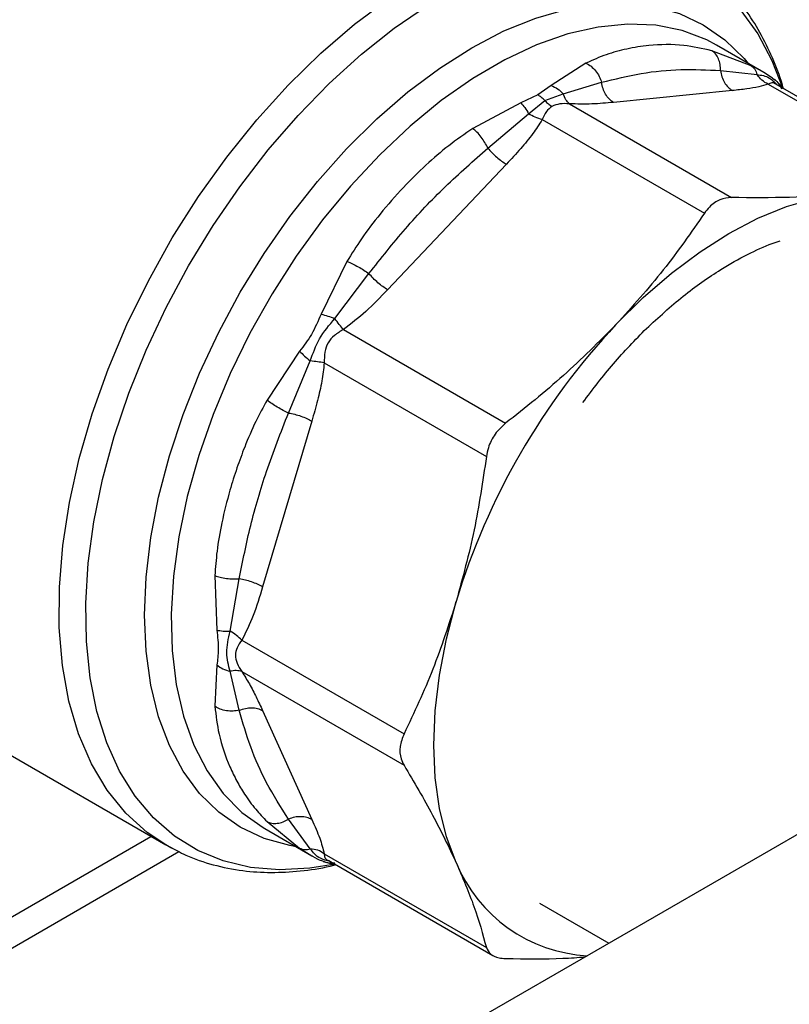
# Model space of a CAD drawing. Extents: x 0.4 to 10.6, y 0.4 to 8.1.
# Drawn here: x 3.3 to 3.4, y 4.8 to 5 of the extents above; entities that cross this region are included whole.
import ezdxf

# ---------------------------------------------------------------- set-up
doc = ezdxf.new("R2010")
doc.units = 0
doc.linetypes.add('SLD-SOLID', pattern=[0])
doc.layers.get('0').update_dxf_attribs({"linetype": 'CONTINUOUS'})

msp = doc.modelspace()

# ---------------------------------------------------------------- linework, layer by layer
at = {"color": 7, "linetype": 'SLD-SOLID'}
for p, q in [((3.641323920220889, 4.994590805988662), (3.377428642033931, 4.842247304613919)), ((3.416787812107512, 4.946426665716831), (3.411860313178359, 4.949271250299946)), ((3.415454289892295, 4.947135773818019), (3.411357896830224, 4.948702516532693)), ((3.398225131169258, 4.947402777197253), (3.394593069674594, 4.945071056048755)), ((3.41225673578224, 4.946631839539133), (3.416077760592769, 4.946212165974397)), ((3.417684472038662, 4.94584791222257), (3.416771856219717, 4.94643324513173)), ((3.394593069674594, 4.945071056048755), (3.393203238135396, 4.94409583420412)), ((3.395858408105669, 4.944211140113938), (3.399854862905281, 4.945404561243794)), ((3.417239715708428, 4.945205203803186), (3.434160839854777, 4.935436832742463)), ((3.418935496686534, 4.944687433426362), (3.417881163333891, 4.945716935582523)), ((3.435237868121594, 4.935276274719049), (3.41803833513798, 4.945205353764099)), ((3.393203238135396, 4.94409583420412), (3.391439185645988, 4.943250384344206)), ((3.393940964332357, 4.943493392443919), (3.395858421180804, 4.944211152980146)), ((3.413504717777113, 4.944542414608249), (3.401102871216995, 4.943315014039657)), ((3.391439185645988, 4.943250384344206), (3.386421888452738, 4.94058891016432)), ((3.392238359396061, 4.94212137925038), (3.393940968193082, 4.943493400503077)), ((3.396500974761482, 4.943152688726503), (3.413422092011128, 4.93338433585901)), ((3.387982575030538, 4.93855069797015), (3.392238361318429, 4.942121381847907)), ((3.393660064399694, 4.941512683742596), (3.410581167250006, 4.931744305113119)), ((3.3899250451725, 4.936862192416659), (3.377523198612239, 4.923770725732296)), ((3.373289122544531, 4.926725880781764), (3.370577937182301, 4.9212291718698)), ((3.372019037952573, 4.920777792521625), (3.375580622003123, 4.925459331465412)), ((3.372921261334921, 4.919620705252865), (3.389842419406384, 4.909852353265427)), ((3.368347849922837, 4.917366459614798), (3.364942970451117, 4.912269921454417)), ((3.367185731851319, 4.910918672614015), (3.369459498917406, 4.916344154710178)), ((3.370912460813286, 4.916141334060931), (3.387833582140132, 4.906372945404777)), ((3.36961928201701, 4.910080740651022), (3.364482268973339, 4.892794011483658)), ((3.359503198980464, 4.893964369132535), (3.359706783852682, 4.888288145226306)), ((3.361084173575157, 4.8881607386561), (3.362048571848538, 4.893631951180943)), ((3.3623221849903, 4.887233881562913), (3.379243311552885, 4.877465547057519)), ((3.359706780427758, 4.884646206530919), (3.359503199033804, 4.880334426769916)), ((3.362048725935657, 4.879922235000681), (3.361084174131656, 4.883980709261198)), ((3.362322180473468, 4.883953326797278), (3.379243311371299, 4.874184952038738)), ((3.324736729855753, 4.882985304469287), (3.354375875163891, 4.865874990086181)), ((3.364482268973255, 4.87988627053635), (3.369619282016926, 4.868530610382857)), ((3.364942970536501, 4.868309501146958), (3.368347881694445, 4.865544672476394)), ((3.369459124332905, 4.865466884073476), (3.367185738789824, 4.868566578095923)), ((3.364704800484449, 4.867586655761197), (3.369632299413602, 4.864742071178081)), ((3.211351414888646, 4.785100569209322), (3.352823925823731, 4.866770911370035)), ((3.213466681081544, 4.783053379990992), (3.355753343811866, 4.865193721978867)), ((3.370912460337944, 4.864964014665316), (3.387833582082243, 4.855195669069889)), ((3.370789231463698, 4.864152247565364), (3.372215148999555, 4.863750424223508)), ((3.371311921520759, 4.864271846348236), (3.38851145450079, 4.854342767305253)), ((3.393363372824514, 4.859809143563466), (3.400606654201956, 4.855627686229091))]:
    msp.add_line(p, q, dxfattribs=at)
at = {"color": 8, "linetype": 'SLD-SOLID'}
msp.add_line((3.368347881694445, 4.865544672476394), (3.369618674237131, 4.864752568550233), dxfattribs=at)
at = {"color": 8, "linetype": 'SLD-SOLID', "flags": 128}
for points in [[(3.372076533411588, 4.863876538252801), (3.369419730432558, 4.863436903886371), (3.366243393680011, 4.863273634855853), (3.363216468358489, 4.863532748639136), (3.360365555196555, 4.864211968134977), (3.357715708121583, 4.865305324338024), (3.355290214084948, 4.866803208794653), (3.353110388415455, 4.868692458042399), (3.351195387499464, 4.870956469290943), (3.349562040433883, 4.873575346328028), (3.348224701131453, 4.876526074368087), (3.347195122178048, 4.879782722307008), (3.346482351550532, 4.883316670605605), (3.346092653102807, 4.887096862799164), (3.346029451518844, 4.891090078422766), (3.346293302216436, 4.895261224953931), (3.346881886466164, 4.899573646206963), (3.34779003176848, 4.903989444468833), (3.349009757309811, 4.908469813545641), (3.350530344098247, 4.912975379792841), (3.352338429162414, 4.917466548132251), (3.354418122985756, 4.921903850015018), (3.356751149144177, 4.92624829027265), (3.359317004919909, 4.93046168980795), (3.362093141480138, 4.934507021114305), (3.365055162036951, 4.938348733674743), (3.368177036247193, 4.941953066381145), (3.371431328968054, 4.945288344228092), (3.374789441358091, 4.948325256673939), (3.378221862204875, 4.951037115222918), (3.381698427270587, 4.953400087964591), (3.385188584376426, 4.955393409009543), (3.388661661896254, 4.956999560980756), (3.392087138299947, 4.958204428956956), (3.395434910377702, 4.958997424515047), (3.398675557788128, 4.959371578781551), (3.401780601605259, 4.959323603675321), (3.404722754592385, 4.958853920803314), (3.407476161003268, 4.9579666577555), (3.410016623803365, 4.956669611831444), (3.412321817314244, 4.954974181517363), (3.414371483412446, 4.952895266315819), (3.416147609558601, 4.950451135808354), (3.417634587092275, 4.947663269101747), (3.41875336651661, 4.944762292310467)], [(3.354375875136516, 4.865874990101984), (3.352426541906482, 4.867176655594459), (3.350203017796784, 4.869183721513376), (3.348259946327194, 4.871581496152801), (3.346614864579267, 4.874348338533461), (3.345282620145194, 4.877459276676072), (3.344275237121703, 4.880886232984531), (3.343601807587245, 4.884598277658666), (3.343268409541963, 4.888561907849401), (3.34327805205104, 4.892741350036821), (3.343630648086559, 4.897098882902049), (3.344323015312958, 4.901595177778881), (3.345348904809031, 4.906189653612429), (3.346699057467202, 4.910840843221138), (3.348361287561085, 4.915506767556487), (3.350320592727062, 4.920145314582514), (3.352559289367268, 4.924714619355613), (3.355057172251904, 4.929173441874209), (3.357791696880394, 4.933481539288064), (3.360738182955497, 4.937600029107839), (3.363870037133935, 4.941491740136803), (3.367158993043109, 4.945121547957365), (3.370575366397639, 4.948456691944515), (3.374088322913206, 4.951467070944988), (3.377666156599637, 4.954125514953529), (3.381276575948903, 4.956408030318419)], [(3.367982928766179, 4.865694232585514), (3.367334622063003, 4.865808024405935), (3.364641863195368, 4.866559689099534), (3.362157819364747, 4.867725521778229), (3.359906413271144, 4.869294294836015), (3.357909327185983, 4.871250900130766), (3.356185794139986, 4.873576494483906), (3.354752412698562, 4.876248681150513), (3.353622987108557, 4.879241725512224), (3.352808394355813, 4.882526802915669), (3.352316479413839, 4.886072276269649), (3.352151979692433, 4.889844000727611), (3.352316479413839, 4.89380565252119), (3.352808394355813, 4.897919078777957), (3.353622987108557, 4.902144664954429), (3.354752412698562, 4.906441716345787), (3.356185794139985, 4.910768849998126), (3.357909327185983, 4.915084393248922), (3.359906413271143, 4.919346785057553), (3.362157819364746, 4.923514976260842), (3.364641863195368, 4.927548824898937), (3.367334622063002, 4.931409482804325), (3.370210163227743, 4.935059769730929), (3.373240793656241, 4.938464531420195), (3.376397326720761, 4.941590978155823), (3.379649363282354, 4.94440900054666), (3.382965584451188, 4.946891459496594), (3.386314053204576, 4.949014447568887), (3.389662521957965, 4.950757519227861), (3.392978743126799, 4.952103887740579), (3.396230779688393, 4.953040586842262), (3.399387312752912, 4.953558595608513), (3.402417943181411, 4.953652925331736), (3.405293484346151, 4.953322667565133), (3.407986243213785, 4.952571002871533), (3.410470287044407, 4.951405170192839), (3.41272169313801, 4.949836397135053), (3.41471877922317, 4.947879791840301), (3.415138441460088, 4.947378827124263)], [(3.411860313178359, 4.949271250299946), (3.41082807624011, 4.949817122977091), (3.408269626914866, 4.950791392581352), (3.405512537107557, 4.951344645229217), (3.402584208015365, 4.951471382447315), (3.399513742688416, 4.951170344664232), (3.396331656790593, 4.950444523728702), (3.393069575321164, 4.949301133175271), (3.389759918311323, 4.947751536532952), (3.386435578619362, 4.94581113438936), (3.383129595026662, 4.943499211332762), (3.379874823883446, 4.94083874429317), (3.376703612567601, 4.93785617418729), (3.373647478001913, 4.934581143136811), (3.370736793424722, 4.931046199871681), (3.368000486527039, 4.927286476246213), (3.365465751956149, 4.923339338082923), (3.363157781042998, 4.919244013814206), (3.361099511439419, 4.915041204612547), (3.359311399153451, 4.910772679883986), (3.357811215248335, 4.906480862144992), (3.356613869225706, 4.902208405408436), (3.35573126084827, 4.897997771268849), (3.355172161874608, 4.893890806900018), (3.354942128881508, 4.889928329158974), (3.3550434480402, 4.886149718929727), (3.355475112395367, 4.882592529738347), (3.356232831872715, 4.879292114529155), (3.357309075915655, 4.876281274311274), (3.358693148327367, 4.873589932167467), (3.360371293574402, 4.871244835865096), (3.362326833495356, 4.869269292024794), (3.364540333055931, 4.867682934488797), (3.364704800484449, 4.867586655761197)]]:
    msp.add_lwpolyline(points, dxfattribs=at)
at = {"color": 7, "linetype": 'SLD-SOLID', "flags": 128}
for points in [[(3.40135539333721, 4.920138142717466), (3.404202044394534, 4.922957661070175), (3.407134823214642, 4.925499033599824), (3.410125485534273, 4.927737785499691), (3.413145229640421, 4.929652356365152), (3.416164973746578, 4.931224307832158), (3.419155636066239, 4.932438501148763), (3.422088414886397, 4.933283242969582), (3.424935065943824, 4.933750397969288)], [(3.384682046942832, 4.864030124103083), (3.383663498907741, 4.866729336410508), (3.382928876056016, 4.869691912398964), (3.382485253207308, 4.872889320842167), (3.382336902692157, 4.876290768948924), (3.382485253207124, 4.879863498914541), (3.382928876055651, 4.883573103396389), (3.383663498907197, 4.887383856875426), (3.384682046941966, 4.891259059712473)], [(3.355202826141779, 4.865426085094941), (3.354910450365302, 4.865578413055891), (3.354375875136516, 4.865874990101984)]]:
    msp.add_lwpolyline(points, dxfattribs=at)
at = {"color": 7, "linetype": 'SLD-SOLID'}
for centre, radius, start, end in [((3.454774036554972, 4.870044152555239), 0.07323222851722981, 136.8396124304688, 163.1603874256054), ((3.399194553741662, 4.86999870360756), 0.01569193407095997, 202.3559657459633, 266.9412600904179)]:
    msp.add_arc(centre, radius, start, end, dxfattribs=at)
at = {"color": 8, "linetype": 'SLD-SOLID'}
for points, knots in [([(3.327032344676513, 4.881660074241582), (3.326374321171441, 4.881809192976085), (3.323838285111761, 4.882383899631635), (3.320216011165438, 4.88497209582976), (3.316365761259001, 4.889320811752865), (3.313643885287266, 4.89507307595582), (3.312074188096686, 4.901913587169446), (3.311723152961085, 4.909661185724322), (3.312597464360034, 4.918060603084951), (3.314670449957948, 4.926848700994376), (3.31787668050949, 4.935744213545035), (3.322112372075077, 4.944472909375302), (3.327251608061184, 4.952729895287696), (3.333100272627139, 4.960358588628682), (3.33742642590479, 4.964602754165022), (3.339589502502371, 4.966724836892729)], [0, 0, 0, 0, 0.02837021204652949, 0.1093393780256231, 0.1903085409169181, 0.2712777007204096, 0.3522468574360939, 0.4332160110639666, 0.5141851616040235, 0.5951543090562604, 0.6761234534206733, 0.757092594697258, 0.8380617328860103, 0.9190308679869257, 1, 1, 1, 1]), ([(3.416771856219717, 4.94643324513173), (3.416758890490708, 4.946441607300745), (3.416458390080156, 4.946635413234859), (3.41594527016139, 4.946891109812639), (3.415454289892295, 4.947135773818019)], [0, 0, 0, 0, 0.04314712577073804, 0.9999999999999999, 0.9999999999999999, 0.9999999999999999, 0.9999999999999999]), ([(3.416077756180281, 4.946212161445316), (3.416518881487334, 4.946153029350461), (3.417273037009187, 4.946051936089339), (3.41793758018484, 4.945382251181319), (3.418213414660608, 4.945104282507048)], [0, 0, 0, 0, 0.5849261780527965, 1, 1, 1, 1]), ([(3.418041873739821, 4.945203282010941), (3.418041823559718, 4.945203320632907), (3.417853414121534, 4.945348333148896), (3.417596723538991, 4.94536920597734), (3.417363397060636, 4.945262020513991), (3.417239715708428, 4.945205203803186)], [0, 0, 0, 0, 0.0001251743994018652, 0.469987841324386, 1, 1, 1, 1]), ([(3.371515864938553, 4.864154112319182), (3.371158963766693, 4.86424606679238), (3.370230600354146, 4.86448525672861), (3.369753071153184, 4.865092862733881), (3.369459123865423, 4.865466879939357)], [0, 0, 0, 0, 0.3844412296266991, 1, 1, 1, 1]), ([(3.370912460337951, 4.864964014665324), (3.370921864945218, 4.864828175302899), (3.370939605056387, 4.864571938617831), (3.371134388378067, 4.864337829661652), (3.371418848638327, 4.864226073259212), (3.371473902513991, 4.864204444146313)], [0, 0, 0, 0, 0.4764118248714068, 0.8986657810614564, 0.9999999999999999, 0.9999999999999999, 0.9999999999999999, 0.9999999999999999])]:
    msp.add_open_spline(points, degree=3, knots=knots, dxfattribs=at)
at = {"color": 7, "linetype": 'SLD-SOLID'}
for points, knots in [([(3.418806490047452, 4.944813401757688), (3.418779829541742, 4.944915066279664), (3.418489389148667, 4.946022602799977), (3.417702883034848, 4.947972666122343), (3.416425445859354, 4.950630004882232), (3.414867973283404, 4.953055868104761), (3.41306524090537, 4.955259473039883), (3.410989419938945, 4.957181176761939), (3.409227024241074, 4.958516928589852), (3.408096826562233, 4.959083381824323), (3.407813630547901, 4.959225319205112)], [0, 0, 0, 0, 0.01548170666157601, 0.1686582024015521, 0.3223061454312192, 0.4765031934929981, 0.6315389808892882, 0.7880111299333952, 0.9468815020509291, 1, 1, 1, 1]), ([(3.411357896830224, 4.948702516532693), (3.410382254095723, 4.948914904186013), (3.40818411682738, 4.949393416657426), (3.405245661227059, 4.949345640568844), (3.402531518432446, 4.948924696441821), (3.400309827793298, 4.948333526946231), (3.398925981754048, 4.947715684360023), (3.398225131169258, 4.947402777197253)], [0, 0, 0, 0, 0.2209031544074624, 0.4976980191895758, 0.6708947842541262, 0.8333242453487337, 1, 1, 1, 1]), ([(3.412256732697452, 4.9466318390657), (3.412252633319546, 4.946845572382624), (3.412244232476168, 4.947283575455627), (3.412064766713016, 4.947877742319386), (3.411773433708372, 4.948384783106187), (3.411495432362193, 4.948597357938743), (3.411357899659563, 4.948702522865583)], [0, 0, 0, 0, 0.2406340923811923, 0.4931307549482882, 0.7492418719909409, 1, 1, 1, 1]), ([(3.398225131472839, 4.947402779322183), (3.398404446150576, 4.947301757116111), (3.398766903501323, 4.947097556090061), (3.399240819419992, 4.946608622587116), (3.399626030030861, 4.946034856450324), (3.399779817504049, 4.945611263423793), (3.399854861781033, 4.945404561071824)], [0, 0, 0, 0, 0.2507570769160917, 0.5068672956785925, 0.759364098479843, 1, 1, 1, 1]), ([(3.415454289759632, 4.947135773572142), (3.415595850308078, 4.947026331218773), (3.415878970548652, 4.946807447174068), (3.41601149443668, 4.946410589621459), (3.416077756180281, 4.946212161445316)], [0, 0, 0, 0, 0.5000015122872585, 1, 1, 1, 1]), ([(3.399854863728837, 4.945404561370286), (3.401228486680066, 4.945743579656348), (3.403969645283644, 4.946420113847027), (3.408120686984833, 4.946826478523523), (3.410883891879104, 4.946696444543502), (3.412256736698154, 4.946631839679729)], [0, 0, 0, 0, 0.3357287515222525, 0.669969699385327, 1, 1, 1, 1]), ([(3.417239687698102, 4.945205109497786), (3.417008691260783, 4.945330306463203), (3.416558178903552, 4.945574478107846), (3.416235155849956, 4.946003244411866), (3.416077760161193, 4.946212164385186)], [0, 0, 0, 0, 0.5127416232044291, 1, 1, 1, 1]), ([(3.394593069826203, 4.945071059838539), (3.394825223201604, 4.944968193316537), (3.395281813456283, 4.944765879430738), (3.395668387624458, 4.944393958029509), (3.395858408105679, 4.944211140113942)], [0, 0, 0, 0, 0.5084501323051782, 1, 1, 1, 1]), ([(3.417239715708492, 4.9452052038033), (3.416924377190898, 4.945107979461756), (3.416260509780443, 4.944903297609549), (3.414971623673035, 4.944701081608542), (3.414008041803723, 4.944596856351035), (3.413504717777113, 4.944542414608249)], [0, 0, 0, 0, 0.3017570241845023, 0.6352749285426713, 1, 1, 1, 1]), ([(3.417684477437414, 4.945847921011897), (3.417891192398611, 4.945699947795951), (3.418297751538549, 4.945408919691068), (3.418525498050183, 4.944956469911053), (3.418637446866745, 4.944734068184402)], [0, 0, 0, 0, 0.5084499175926908, 1, 1, 1, 1]), ([(3.393940968193082, 4.943493400503077), (3.393821301569629, 4.943613972172283), (3.393583191943593, 4.943853882635509), (3.393329454761704, 4.944015460457673), (3.393203238135396, 4.944095834202853)], [0, 0, 0, 0, 0.5025694485555567, 1, 1, 1, 1]), ([(3.396500975805996, 4.943152692241477), (3.396368560806839, 4.943283422542798), (3.396103730865104, 4.943544883089585), (3.395940188455126, 4.943989060480475), (3.395858417267607, 4.944211149128474)], [0, 0, 0, 0, 0.5000001068198145, 1, 1, 1, 1]), ([(3.391439187266388, 4.943250382428643), (3.39157991112568, 4.94309901438609), (3.391861358796647, 4.942796278352206), (3.392112692543764, 4.942346345592279), (3.392238359396061, 4.94212137925038)], [0, 0, 0, 0, 0.5000000845957849, 1, 1, 1, 1]), ([(3.394678649117614, 4.942890939599392), (3.394469784177316, 4.942723351997763), (3.394023665823893, 4.942365398648643), (3.393786299756686, 4.941808729806811), (3.393660064399694, 4.941512683742596)], [0, 0, 0, 0, 0.4681828010332795, 1, 1, 1, 1]), ([(3.393940968166423, 4.943493400447343), (3.394060635589392, 4.943372804433968), (3.394298714883791, 4.943132877701534), (3.394552450412121, 4.942971301596049), (3.394678649117614, 4.942890939592805)], [0, 0, 0, 0, 0.5026368348007609, 0.9999999999999999, 0.9999999999999999, 0.9999999999999999, 0.9999999999999999]), ([(3.396500974761472, 4.94315268872647), (3.396154994031839, 4.943177639347681), (3.395509025787925, 4.943224223760011), (3.394941983455489, 4.942996632794902), (3.394678649117614, 4.942890939599392)], [0, 0, 0, 0, 0.5356002139311302, 1, 1, 1, 1]), ([(3.401102871216995, 4.943315014039657), (3.400367734734836, 4.943244153122549), (3.398960176770339, 4.943108476481997), (3.397295992357776, 4.943138395670371), (3.396500974761482, 4.943152688726503)], [0, 0, 0, 0, 0.522277945706061, 1, 1, 1, 1]), ([(3.393660092443767, 4.941512621823837), (3.393416858026161, 4.941585170516539), (3.392942479688825, 4.941726661710748), (3.392469045029215, 4.941992062874932), (3.392238360922574, 4.94212138131248)], [0, 0, 0, 0, 0.5127435181209749, 1, 1, 1, 1]), ([(3.393660064399675, 4.941512683742639), (3.393344720636876, 4.941020419955273), (3.39268083106618, 4.9399840627064), (3.391391956755583, 4.938443239232103), (3.39042836788505, 4.937404676899702), (3.3899250451725, 4.936862192416659)], [0, 0, 0, 0, 0.3017525789733982, 0.6352762088375787, 1, 1, 1, 1]), ([(3.386421888452738, 4.94058891016432), (3.385571899311357, 4.940007390770243), (3.383872553603952, 4.938844784758015), (3.381480590920988, 4.93676740331609), (3.379082508182545, 4.934400838947486), (3.376826301010806, 4.931825200944541), (3.374844184587764, 4.92923701159719), (3.373778895689648, 4.927516771693558), (3.373289122544531, 4.926725880781764)], [0, 0, 0, 0, 0.1656246171129554, 0.3311259737674944, 0.5033552725300228, 0.6937123476736562, 0.8591823616529326, 0.9999999999999999, 0.9999999999999999, 0.9999999999999999, 0.9999999999999999]), ([(3.387982572322697, 4.938550698230156), (3.387883414704788, 4.93874348722118), (3.38768021127391, 4.939138569164834), (3.387287174398629, 4.939707856177558), (3.386855259986599, 4.940221080775696), (3.386565324236436, 4.940467171026261), (3.386421887334829, 4.940588916699352)], [0, 0, 0, 0, 0.2406340447050193, 0.4931306792293336, 0.749241806674876, 1, 1, 1, 1]), ([(3.375580622570778, 4.925459331410766), (3.376832585867854, 4.927038999758572), (3.379350995564673, 4.930216610551289), (3.383500298048154, 4.934602062195078), (3.386484808497515, 4.93723124892561), (3.387982575567816, 4.938550697918497)], [0, 0, 0, 0, 0.3299636285638215, 0.66374437949899, 1, 1, 1, 1]), ([(3.424935065943824, 4.933750397969288), (3.423150579690716, 4.933608938418834), (3.419563659783389, 4.933324596593999), (3.41547609873308, 4.933364356456933), (3.413422092011128, 4.93338433585901)], [0, 0, 0, 0, 0.497498215519824, 1, 1, 1, 1]), ([(3.413422092011128, 4.93338433585901), (3.413008310623631, 4.93334138419851), (3.412180383643353, 4.933255443071988), (3.411208416894981, 4.932577730865856), (3.410751805194091, 4.931971031489688), (3.410581167022753, 4.931744304772219)], [0, 0, 0, 0, 0.3848970140880071, 0.77013280978966, 1, 1, 1, 1]), ([(3.410581167022753, 4.931744304772219), (3.409201252184466, 4.929753103419193), (3.406428650013383, 4.925752270149427), (3.403051664461306, 4.922015256937718), (3.40135539333721, 4.920138142717466)], [0, 0, 0, 0, 0.4976966593614566, 1, 1, 1, 1]), ([(3.404533098569917, 4.919723851915984), (3.405803233932192, 4.920887870356809), (3.408343007570552, 4.923215451682693), (3.411915454216048, 4.925714006654629), (3.415024490742783, 4.927457625770136), (3.417093189366179, 4.928422326251552), (3.418205886604801, 4.928786280985324), (3.41848094759269, 4.928876251325093)], [0, 0, 0, 0, 0.2798358232496774, 0.5595621286270627, 0.7574820087065044, 0.9400490664032619, 1, 1, 1, 1]), ([(3.373289121709451, 4.926725881686802), (3.373474336966468, 4.926648257104046), (3.373848721454979, 4.926491350809286), (3.374463196087203, 4.9261709067499), (3.375061952196918, 4.9258188359205), (3.375410526314699, 4.925577229332629), (3.375580621551804, 4.925459331509027)], [0, 0, 0, 0, 0.2507568304055532, 0.5068668165040581, 0.7593636432200668, 1, 1, 1, 1]), ([(3.377523198612239, 4.923770725732296), (3.37678797900932, 4.922999195054155), (3.375380418217742, 4.921522117555486), (3.373716199018238, 4.920235348548474), (3.372921261334921, 4.919620705252865)], [0, 0, 0, 0, 0.522335949763092, 0.9999999999999999, 0.9999999999999999, 0.9999999999999999, 0.9999999999999999]), ([(3.370577937182301, 4.9212291718698), (3.370272009621438, 4.920508192722822), (3.369686336502105, 4.919127937525169), (3.368780514117898, 4.917935855254631), (3.368347849922837, 4.917366459614798)], [0, 0, 0, 0, 0.5223520608401435, 1, 1, 1, 1]), ([(3.369459506294833, 4.916344155996857), (3.369740082810674, 4.917134923652383), (3.370319808905499, 4.918768804675811), (3.371440659022298, 4.920093979269341), (3.372019038783944, 4.920777794307639)], [0, 0, 0, 0, 0.4839811737743387, 1, 1, 1, 1]), ([(3.370577935041259, 4.921229173351498), (3.370809439621034, 4.921168207562128), (3.371264754241789, 4.921048302308882), (3.371770458748003, 4.920866940817933), (3.372019037952579, 4.920777792521632)], [0, 0, 0, 0, 0.5084496943938658, 1, 1, 1, 1]), ([(3.372921259055198, 4.919620710292527), (3.372777250306411, 4.919789216368142), (3.372489233090442, 4.920126228189861), (3.372175769662822, 4.920560604765639), (3.372019038102254, 4.920777792841174)], [0, 0, 0, 0, 0.5000004888684564, 1, 1, 1, 1]), ([(3.372921261334925, 4.919620705252857), (3.372594126698471, 4.91942732469479), (3.371977018384814, 4.919062530702394), (3.371251684747591, 4.918264978526754), (3.370923731972462, 4.917238064534641), (3.370916365816385, 4.916521307037135), (3.370912460813286, 4.916141334060931)], [0, 0, 0, 0, 0.265067883896101, 0.5000253003135238, 0.7349495815134051, 1, 1, 1, 1]), ([(3.40135539333721, 4.920138142717466), (3.39957090708403, 4.918339300291615), (3.395983987177232, 4.914723523652831), (3.391896426127609, 4.911481483984045), (3.389842419406384, 4.909852353265427)], [0, 0, 0, 0, 0.4974982156132896, 1, 1, 1, 1]), ([(3.397895917850691, 4.912014295081572), (3.398944234639964, 4.913395072598533), (3.401042797443849, 4.916159168687796), (3.403367494404362, 4.91853893742972), (3.404530911440744, 4.919729915670771)], [0, 0, 0, 0, 0.4995403460561358, 1, 1, 1, 1]), ([(3.368347850068438, 4.917366459545706), (3.368513418458857, 4.917199417320952), (3.368844553989709, 4.916865334132559), (3.369254522708981, 4.916517881604897), (3.369459506294833, 4.916344155996857)], [0, 0, 0, 0, 0.5000018874237702, 1, 1, 1, 1]), ([(3.370912528608826, 4.916141340823207), (3.370688616539228, 4.916182799161516), (3.37025192003928, 4.916263655505105), (3.369719118304855, 4.916317781672356), (3.369459505705342, 4.916344155150657)], [0, 0, 0, 0, 0.5127407012064128, 1, 1, 1, 1]), ([(3.370912460813221, 4.916141334060964), (3.370839007849256, 4.915509294214544), (3.37068438430919, 4.914178806876235), (3.370215188633898, 4.912164639566189), (3.369823748949889, 4.910795766139143), (3.36961928201701, 4.910080740651022)], [0, 0, 0, 0, 0.3017926114902999, 0.6352941996575636, 1, 1, 1, 1]), ([(3.364942970451117, 4.912269921454417), (3.364543345880815, 4.911529986966099), (3.363678864432458, 4.909929335540519), (3.362661234005645, 4.907549131045025), (3.361773712122671, 4.905150807222955), (3.360943665878132, 4.902514609999659), (3.360220739502207, 4.899613894169571), (3.35969463430876, 4.896647426777164), (3.359563544924425, 4.894810146386439), (3.359503198980464, 4.893964369132535)], [0, 0, 0, 0, 0.1272875131733025, 0.2753526732922559, 0.3939146101763206, 0.5201178782645335, 0.7037239909898252, 0.8636117216713934, 0.9999999999999999, 0.9999999999999999, 0.9999999999999999, 0.9999999999999999]), ([(3.367185729662181, 4.910918680157671), (3.366998577993277, 4.911007045681107), (3.366615048777122, 4.911188132818278), (3.366010732556708, 4.911530648422851), (3.365425930154625, 4.911902579782785), (3.365102812937971, 4.912148340881807), (3.364942960554118, 4.912269923686784)], [0, 0, 0, 0, 0.2406343361134427, 0.4931310463306307, 0.7492420509689673, 1, 1, 1, 1]), ([(3.362048572279043, 4.893631950577474), (3.362417819713997, 4.895481643402423), (3.363165998220238, 4.89922953785955), (3.364862250153404, 4.905016759972717), (3.366388852820599, 4.908894506539814), (3.367185733386062, 4.910918674939038)], [0, 0, 0, 0, 0.3177733304800622, 0.6438803718459064, 1, 1, 1, 1]), ([(3.389842419406384, 4.909852353265427), (3.389453728796337, 4.909495183570078), (3.388676005455551, 4.908780529803009), (3.388045973586917, 4.907501255387526), (3.387891361445071, 4.906679892540802), (3.38783358208221, 4.906372944966088)], [0, 0, 0, 0, 0.3848970140832508, 0.7701328097818245, 1, 1, 1, 1]), ([(3.38783358208221, 4.906372944966088), (3.387453769444075, 4.903804209217677), (3.386690628621131, 4.898642961496708), (3.385353627214881, 4.893727907669652), (3.384682046941966, 4.891259059712473)], [0, 0, 0, 0, 0.4976966592738432, 1, 1, 1, 1]), ([(3.359503197498722, 4.893964368584793), (3.359680346827041, 4.893901041775406), (3.360038427398659, 4.893773036209034), (3.360698816120727, 4.893655628961769), (3.361388313808067, 4.893599896428588), (3.361832043074008, 4.893621439143055), (3.362048571663427, 4.893631951439479)], [0, 0, 0, 0, 0.2507565572883105, 0.5068664511603543, 0.7593633778038663, 1, 1, 1, 1]), ([(3.364482268973339, 4.892794011483658), (3.364176116066127, 4.891774812568868), (3.363589942033527, 4.889823408796997), (3.362732021908331, 4.888071016616859), (3.3623221849903, 4.887233881562913)], [0, 0, 0, 0, 0.5222901223626009, 0.9999999999999999, 0.9999999999999999, 0.9999999999999999, 0.9999999999999999]), ([(3.384682046941966, 4.891259059712473), (3.383912441299466, 4.888874148722047), (3.382365489735641, 4.884080340591643), (3.380287503396451, 4.879677821005673), (3.379243311552885, 4.877465547057519)], [0, 0, 0, 0, 0.4974982155210263, 1, 1, 1, 1]), ([(3.359706783852682, 4.888288145226306), (3.359783855682357, 4.887586974619127), (3.359931453020234, 4.886244189382886), (3.35977942366091, 4.885162881215662), (3.359706780427758, 4.884646206530919)], [0, 0, 0, 0, 0.5221762857205136, 1, 1, 1, 1]), ([(3.359706780857195, 4.888288143660464), (3.35991194699649, 4.88824135554863), (3.360315460080469, 4.888149334441423), (3.360830838969525, 4.888156980321897), (3.361084173575161, 4.888160738656117)], [0, 0, 0, 0, 0.5084497812859526, 1, 1, 1, 1]), ([(3.361084175638593, 4.883980715072575), (3.360919319683328, 4.884620029350705), (3.360578743159945, 4.885940791065643), (3.360912150039516, 4.887405181165982), (3.361084171427573, 4.888160733714996)], [0, 0, 0, 0, 0.4840496744416353, 1, 1, 1, 1]), ([(3.362322179442736, 4.887233881014018), (3.362142742010033, 4.887403898110853), (3.361783867409619, 4.887743932053445), (3.361317404438736, 4.888021802499943), (3.361084173125512, 4.888160737620603)], [0, 0, 0, 0, 0.5000003691974495, 0.9999999999999999, 0.9999999999999999, 0.9999999999999999, 0.9999999999999999]), ([(3.362322184990354, 4.887233881562919), (3.362136437610497, 4.886975702095832), (3.361786043377159, 4.886488671826531), (3.361567993625411, 4.885678155692465), (3.361786236364757, 4.884768445220078), (3.362136507635289, 4.884235716972957), (3.362322180473468, 4.883953326797278)], [0, 0, 0, 0, 0.2651023453637744, 0.500089600895644, 0.7350060069278666, 1, 1, 1, 1]), ([(3.359706780624188, 4.884646206655052), (3.359908245004706, 4.884499010005782), (3.360311173381269, 4.884204616988149), (3.36082650838341, 4.88405534899704), (3.361084175638617, 4.8839807150727)], [0, 0, 0, 0, 0.5000004770956058, 1, 1, 1, 1]), ([(3.36232224814881, 4.883953398301807), (3.362137790789138, 4.884003578385155), (3.361778045295859, 4.88410144414052), (3.361311501092695, 4.884020265866017), (3.361084174651792, 4.883980711268411)], [0, 0, 0, 0, 0.5127440457702089, 1, 1, 1, 1]), ([(3.362322180473411, 4.883953326797259), (3.362590857443438, 4.883518832946613), (3.363156481112962, 4.882604128548376), (3.363846470052343, 4.881259162029685), (3.364264119300992, 4.880357324857886), (3.364482268973255, 4.87988627053635)], [0, 0, 0, 0, 0.3017722582691414, 0.6352964754136576, 1, 1, 1, 1]), ([(3.36204872427107, 4.879922240964992), (3.361832200018535, 4.879883874894815), (3.361388469592062, 4.879805250018005), (3.360698940173398, 4.879851933627631), (3.360038485929477, 4.880017858411651), (3.359680365235358, 4.880229644968561), (3.35950319272073, 4.880334421814659)], [0, 0, 0, 0, 0.2406210533578907, 0.4931128101114494, 0.7492284597333472, 1, 1, 1, 1]), ([(3.359503199033804, 4.880334426769916), (3.359616763574858, 4.879359849584454), (3.359872313616917, 4.877166794970544), (3.36078381834205, 4.87456737636795), (3.361763977151189, 4.872539586320102), (3.362651550670571, 4.871057887210853), (3.363671412355496, 4.869650230340738), (3.364541179506088, 4.868733149055737), (3.364942970536501, 4.868309501146958)], [0, 0, 0, 0, 0.2128302633134473, 0.4789239866293775, 0.6044197241608985, 0.7228529684054453, 0.8719712611303705, 0.9999999999999999, 0.9999999999999999, 0.9999999999999999, 0.9999999999999999]), ([(3.367185738976026, 4.868566577617797), (3.366390272963588, 4.869813841746966), (3.364864747279519, 4.872205815048294), (3.363167796854438, 4.876022312571706), (3.362418712602787, 4.878632845887923), (3.3620487261926, 4.879922236030906)], [0, 0, 0, 0, 0.3554299585327153, 0.6816350694447911, 1, 1, 1, 1]), ([(3.379243311552885, 4.877465547057519), (3.379073640329812, 4.877022874346408), (3.378734148541146, 4.876137139289115), (3.37883513389465, 4.874994127995334), (3.379132270176466, 4.874405081487088), (3.379243311552913, 4.874184951738319)], [0, 0, 0, 0, 0.3848970140860959, 0.7701328097858032, 1, 1, 1, 1]), ([(3.379243311552913, 4.874184951738319), (3.380277857009646, 4.872432707537731), (3.382356523677937, 4.868912000360722), (3.383904495516904, 4.865662406137252), (3.384682046942832, 4.864030124103083)], [0, 0, 0, 0, 0.4976966593614581, 1, 1, 1, 1]), ([(3.364942968026134, 4.868309497682315), (3.365102829020566, 4.868242987984306), (3.365425957726546, 4.868108551233624), (3.366010774250462, 4.8681098254782), (3.366615080760109, 4.868251530119247), (3.366998596089053, 4.868463263262151), (3.3671857375448, 4.868566581293016)], [0, 0, 0, 0, 0.2507716233996016, 0.506887314528839, 0.7593790421354526, 1, 1, 1, 1]), ([(3.369619282016926, 4.868530610382857), (3.369919812259104, 4.867861699931558), (3.370495262739031, 4.866580880944968), (3.3707775826185, 4.865486738758196), (3.370912460337944, 4.864964014665316)], [0, 0, 0, 0, 0.5222521357828637, 1, 1, 1, 1]), ([(3.354739521349907, 4.865721520205176), (3.355310964715626, 4.86540627781193), (3.356757967043196, 4.86460802464435), (3.359336893300461, 4.863748130378939), (3.362317875905608, 4.863148669612757), (3.365369485350669, 4.862949170807608), (3.368419645404249, 4.863133685286707), (3.37064947059821, 4.863430070759303), (3.371864343721313, 4.863761387630253), (3.372022848238961, 4.863804614548209)], [0, 0, 0, 0, 0.1145949551620661, 0.2901760293235717, 0.4724796232932781, 0.6382359398972378, 0.8057467954712, 0.9746557810030085, 0.9999999999999999, 0.9999999999999999, 0.9999999999999999, 0.9999999999999999]), ([(3.368347876296713, 4.865544663686458), (3.368516391708734, 4.865476023457875), (3.368847822558991, 4.865341023999677), (3.369257665359767, 4.865425405963809), (3.36945912433513, 4.865466884072004)], [0, 0, 0, 0, 0.50844817822804, 1, 1, 1, 1]), ([(3.370912454938007, 4.864964008965276), (3.370694492095464, 4.865098432864873), (3.370258567573569, 4.865367279946694), (3.369725605245472, 4.86543368546741), (3.369459124792484, 4.865466888139172)], [0, 0, 0, 0, 0.5000013341650615, 1, 1, 1, 1]), ([(3.369618674237131, 4.864752568550233), (3.369637012538449, 4.864741104860529), (3.370062030107301, 4.864475416700912), (3.370325682784138, 4.864363734497771), (3.370577959596573, 4.86425687106459)], [0, 0, 0, 0, 0.04314716064130088, 1, 1, 1, 1]), ([(3.372019007488027, 4.863988585114549), (3.371770436773131, 4.86397432218561), (3.371264748605088, 4.86394530591791), (3.370809451193209, 4.864151846699662), (3.370577954950338, 4.864256862484351)], [0, 0, 0, 0, 0.4915493986319336, 1, 1, 1, 1]), ([(3.384682046942832, 4.864030124103083), (3.385347699223917, 4.862473769875681), (3.386685698557772, 4.859345408449332), (3.387449680029473, 4.85658352195937), (3.387833582082243, 4.855195669069889)], [0, 0, 0, 0, 0.4974982156132934, 1, 1, 1, 1]), ([(3.387833582082243, 4.855195669069889), (3.387948560269161, 4.854946294869141), (3.388178617845383, 4.854447326971542), (3.38897148278908, 4.854098583041859), (3.389605488259281, 4.85405274492078), (3.389842419406345, 4.854035614976138)], [0, 0, 0, 0, 0.3848970140854551, 0.7701328097861829, 1, 1, 1, 1]), ([(3.389842419406345, 4.854035614976138), (3.391894135992779, 4.854004542413895), (3.394810987998881, 4.853960367664754), (3.39737393952285, 4.854145427393196), (3.398134108409595, 4.854200315925592)], [0, 0, 0, 0, 0.7034009891974513, 1, 1, 1, 1])]:
    msp.add_open_spline(points, degree=3, knots=knots, dxfattribs=at)
for points in [[(3.412256736698154, 4.946631839679729), (3.412298499319371, 4.946409359834253), (3.412382024561805, 4.945964400143302), (3.412664916282163, 4.945369523119178), (3.413038204509388, 4.944865793835159), (3.413349212751835, 4.944650207624241), (3.413504716873058, 4.944542414518782)], [(3.401102871216997, 4.943315014039664), (3.400947359237189, 4.943422812713244), (3.400636335277574, 4.943638410060406), (3.40026303336745, 4.944142171204916), (3.399980138226447, 4.944737085712956), (3.399896621894708, 4.94518206948451), (3.399854863728837, 4.945404561370286)], [(3.387982575567816, 4.938550697918497), (3.388124972228942, 4.938386312798551), (3.388409765551195, 4.938057542558659), (3.388911592540148, 4.937589053882734), (3.389431103102712, 4.937169736661732), (3.389760397173424, 4.93696470648677), (3.38992504420878, 4.936862191399291)], [(3.377523198612211, 4.923770725732358), (3.37735854059147, 4.923873246148338), (3.377029224549988, 4.924078286980298), (3.376509680153785, 4.924497631638445), (3.376007824907177, 4.924966150589463), (3.375723023349578, 4.925294937803665), (3.375580622570778, 4.925459331410766)], [(3.367185733386062, 4.910918674939038), (3.36739928923225, 4.910877540926915), (3.367826400924627, 4.910795272902671), (3.368483039130994, 4.910594924002262), (3.36910594505198, 4.910354691577789), (3.369448169388762, 4.910172056594969), (3.369619281557154, 4.910080739103559)], [(3.364482268973334, 4.892794011483657), (3.364311145921362, 4.892885332412145), (3.363968899817417, 4.89306797426912), (3.363345951093965, 4.893308212138865), (3.362689270410087, 4.89350856036106), (3.362262138322724, 4.893590820505336), (3.362048572279043, 4.893631950577474)], [(3.3620487261926, 4.879922236030906), (3.362262281719917, 4.879997310267424), (3.362689392774551, 4.88014745874046), (3.363346029633386, 4.880199927855854), (3.363968934196164, 4.880128547497927), (3.3643111578501, 4.879967028486182), (3.364482269677068, 4.87988626898031)], [(3.369619282016858, 4.868530610382786), (3.369448170222202, 4.86861136987645), (3.369105946632893, 4.868772888863777), (3.368483042198658, 4.868844269247465), (3.367826405467356, 4.868791800203037), (3.367399294473079, 4.868641651813003), (3.36718573897594, 4.868566577617987)]]:
    msp.add_open_spline(points, degree=3, dxfattribs=at)

doc.saveas('drawing.dxf')
